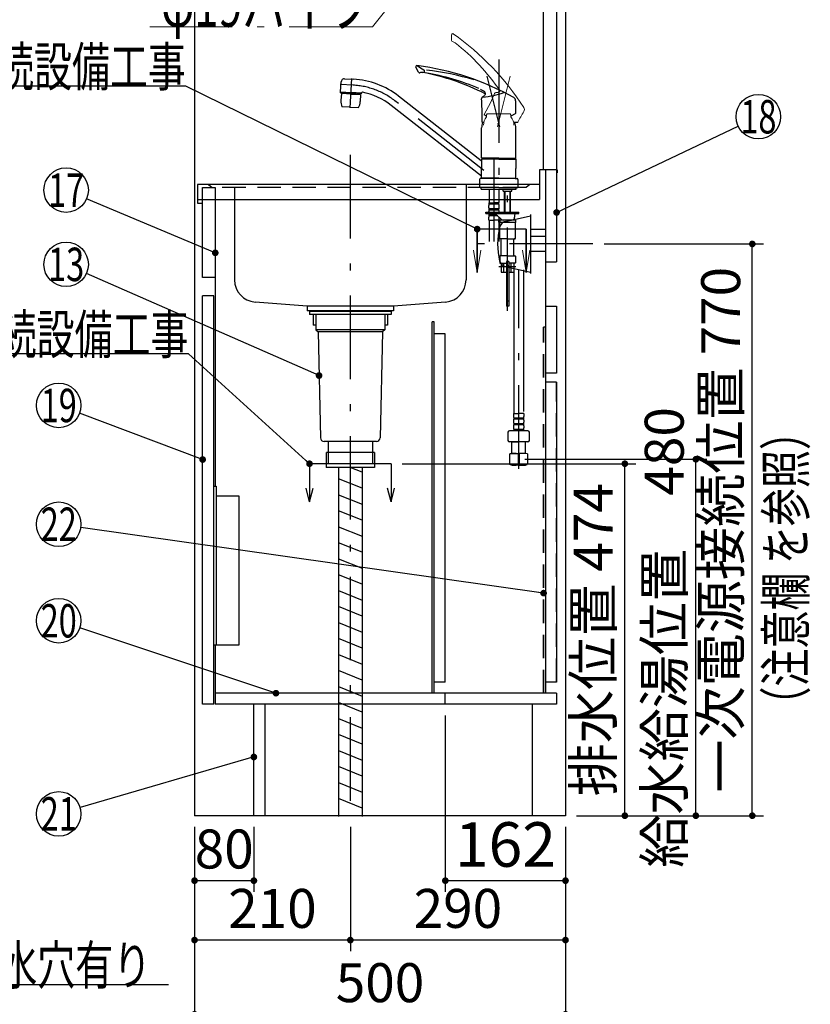
# Model space of a CAD drawing. Units: millimetres. Extents: x 210 to 6060, y -206 to 4222.
# Drawn here: x 3333 to 4398, y 523 to 1850 of the extents above; entities that cross this region are included whole.
import ezdxf

# ---------------------------------------------------------------- set-up
doc = ezdxf.new("R2010")
doc.units = ezdxf.units.MM
doc.header["$LTSCALE"] = 3.75
doc.linetypes.add('DASHDOT', pattern=[50.5, 30, -9, 2.5, -9])
doc.linetypes.add('HIDDEN', pattern=[12.6, 8.4, -4.2])
doc.layers.get('0').update_dxf_attribs({"lineweight": 9})
for name, color, linetype, lineweight in [('その他', 7, 'Continuous', 9), ('シンク', 14, 'Continuous', 9), ('パイプ', 16, 'Continuous', 9), ('メイン', 7, 'Continuous', 9), ('レイヤ_8', 6, 'Continuous', 9), ('熱源、換気扇', 214, 'Continuous', 9), ('蛇口、冷蔵庫', 94, 'Continuous', 9), ('設備類', 134, 'Continuous', 9), ('電源', 54, 'Continuous', 9)]:
    doc.layers.add(name, color=color, linetype=linetype, lineweight=lineweight)
doc.styles.get("Standard").update_dxf_attribs({"font": 'txt', "bigfont": 'bigfont'})
doc.styles.add('ＭＳ ゴシック', font='txt')
doc.dimstyles.get("Standard").update_dxf_attribs({"dimtxt": 0.18, "dimasz": 0.18, "dimexe": 0.18, "dimexo": 0.0625, "dimgap": 0.09, "dimtad": 0, "dimtih": 1, "dimtoh": 1, "dimdec": 4, "dimzin": 0, "dimdsep": 46, "dimtxsty": 'Standard', "dimcen": 0.09, "dimadec": 0, "dimazin": 0, "dimtfac": 1, "dimtdec": 4, "dimtofl": 0, "dimtmove": 0, "dimatfit": 3, "dimfxl": 1, "dimtolj": 1, "dimtzin": 0, "dimarcsym": 0})

# ---------------------------------------------------------------- blocks, each defined once
blk = doc.blocks.new('_DOT')
at = {"color": 0}
blk.add_line((-0.5, 0), (-1, 0), dxfattribs=at)
at = {"color": 0, "const_width": 0.5}
blk.add_lwpolyline([(-0.25, 0, 1), (0.25, 0, 1)], format="xyb", close=True, dxfattribs=at)
blk = doc.blocks.new('*G23')
at = {"layer": 'メイン', "color": 7, "linetype": 'Continuous', "lineweight": 30}
for p, q in [((3723.2, 1251.5), (3723.2, 1200)), ((3833.2, 1251.5), (3833.2, 1200)), ((3723.2, 1200), (3718.5, 1218.8)), ((3723.2, 1200), (3727.9, 1218.8)), ((3833.2, 1200), (3828.5, 1218.8)), ((3833.2, 1200), (3837.9, 1218.8))]:
    blk.add_line(p, q, dxfattribs=at)
at = {"layer": 'メイン', "color": 7, "linetype": 'DASHDOT', "lineweight": 30}
blk.add_line((3833.2, 1251.5), (3723.2, 1251.5), dxfattribs=at)
blk = doc.blocks.new('Dim9')
at = {"layer": '設備類', "color": 134, "linetype": 'Continuous', "lineweight": 30}
for p, q in [((3848.2, 1251.5), (4163.2, 1251.5)), ((4148.2, 777.5), (4148.2, 1251.5)), ((4083.2, 777.5), (4163.2, 777.5))]:
    blk.add_line(p, q, dxfattribs=at)
at = {"layer": '設備類', "color": 134, "linetype": 'Continuous', "lineweight": 30, "xscale": 9, "yscale": 9, "zscale": 9}
for p, rotation in [((4148.2, 1251.5), 89.99999999999939), ((4148.2, 777.5), 269.9999999999996)]:
    blk.add_blockref('_DOT', p, dxfattribs=dict(at, rotation=rotation))
at = {"layer": '設備類', "color": 134, "linetype": 'Continuous', "lineweight": 9, "insert": (4148.2, 1014.5), "char_height": 52.5, "width": 1850, "attachment_point": 8, "rotation": 90, "style": 'ＭＳ ゴシック'}
blk.add_mtext('排水位置 474', dxfattribs=at)
blk = doc.blocks.new('MARK_OPEN')
at = {"color": 0}
for q in [(-1, 0.167), (-1, -0.167)]:
    blk.add_line((0, 0), q, dxfattribs=at)
blk = doc.blocks.new('*G32')
at = {"layer": '蛇口、冷蔵庫', "color": 94, "linetype": 'Continuous', "lineweight": 30}
for p, q in [((3594.2, 1221.5), (3597.2, 1221.5)), ((3594.2, 1007.5), (3594.2, 1221.5)), ((3597.2, 1221.5), (3597.2, 1007.5)), ((3628.2, 1208), (3597.2, 1208)), ((3628.2, 1007.5), (3628.2, 1208)), ((3594.2, 1007.5), (3628.2, 1007.5))]:
    blk.add_line(p, q, dxfattribs=at)
blk = doc.blocks.new('Dim13')
at = {"layer": 'その他', "color": 7, "linetype": 'Continuous', "lineweight": 30}
for p, q in [((4013.2, 1257.5), (4258.9, 1257.5)), ((4243.9, 777.5), (4243.9, 1257.5)), ((4258, 777.5), (4258.9, 777.5))]:
    blk.add_line(p, q, dxfattribs=at)
at = {"layer": 'その他', "color": 7, "linetype": 'Continuous', "lineweight": 30, "xscale": 9, "yscale": 9, "zscale": 9}
for p, rotation in [((4243.9, 1257.5), 89.99999999999949), ((4243.9, 777.5), 269.9999999999998)]:
    blk.add_blockref('_DOT', p, dxfattribs=dict(at, rotation=rotation))
at = {"layer": 'その他', "color": 7, "linetype": 'Continuous', "lineweight": 9, "insert": (4243.9, 1017.5), "char_height": 52.5, "width": 2250, "attachment_point": 8, "rotation": 90, "style": 'ＭＳ ゴシック'}
blk.add_mtext('給水給湯位置\u3000480', dxfattribs=at)
blk = doc.blocks.new('Dim17')
at = {"layer": 'メイン', "color": 7, "linetype": 'Continuous', "lineweight": 30}
for p, q in [((3568.2, 762.5), (3568.2, 495)), ((4068.2, 762.5), (4068.2, 495)), ((4068.2, 510), (3568.2, 510))]:
    blk.add_line(p, q, dxfattribs=at)
at = {"layer": 'メイン', "color": 7, "linetype": 'Continuous', "lineweight": 30, "xscale": 9, "yscale": 9, "zscale": 9}
for p, rotation in [((3568.2, 510), 179.9999999999997), ((4068.2, 510), 359.9999999999995)]:
    blk.add_blockref('_DOT', p, dxfattribs=dict(at, rotation=rotation))
at = {"layer": 'メイン', "color": 7, "linetype": 'Continuous', "lineweight": 9, "insert": (3818.2, 510), "char_height": 52.5, "width": 675, "attachment_point": 8, "style": 'ＭＳ ゴシック'}
blk.add_mtext('500', dxfattribs=at)
blk = doc.blocks.new('Dim18')
at = {"layer": '電源', "color": 54, "linetype": 'Continuous', "lineweight": 30}
for p, q in [((3568.2, 762.5), (3568.2, 595)), ((3778.2, 762.5), (3778.2, 595)), ((3778.2, 610), (3568.2, 610))]:
    blk.add_line(p, q, dxfattribs=at)
at = {"layer": '電源', "color": 54, "linetype": 'Continuous', "lineweight": 30, "xscale": 9, "yscale": 9, "zscale": 9}
for p, rotation in [((3568.2, 610), 179.9999999999997), ((3778.2, 610), 359.9999999999995)]:
    blk.add_blockref('_DOT', p, dxfattribs=dict(at, rotation=rotation))
at = {"layer": '電源', "color": 54, "linetype": 'Continuous', "lineweight": 9, "insert": (3673.2, 610), "char_height": 52.5, "width": 675, "attachment_point": 8, "style": 'ＭＳ ゴシック'}
blk.add_mtext('210', dxfattribs=at)
blk = doc.blocks.new('Dim19')
at = {"layer": '電源', "color": 54, "linetype": 'Continuous', "lineweight": 30}
for p, q in [((3778.2, 762.5), (3778.2, 595)), ((4068.2, 762.5), (4068.2, 595)), ((4068.2, 610), (3778.2, 610))]:
    blk.add_line(p, q, dxfattribs=at)
at = {"layer": '電源', "color": 54, "linetype": 'Continuous', "lineweight": 30, "xscale": 9, "yscale": 9, "zscale": 9}
for p, rotation in [((3778.2, 610), 179.9999999999997), ((4068.2, 610), 359.9999999999995)]:
    blk.add_blockref('_DOT', p, dxfattribs=dict(at, rotation=rotation))
at = {"layer": '電源', "color": 54, "linetype": 'Continuous', "lineweight": 9, "insert": (3923.2, 610), "char_height": 52.5, "width": 675, "attachment_point": 8, "style": 'ＭＳ ゴシック'}
blk.add_mtext('290', dxfattribs=at)
blk = doc.blocks.new('Dim20')
at = {"layer": 'メイン', "color": 7, "linetype": 'Continuous', "lineweight": 30}
for p, q in [((3568.2, 762.5), (3568.2, 675)), ((3648.2, 762.5), (3648.2, 675)), ((3648.2, 690), (3568.2, 690))]:
    blk.add_line(p, q, dxfattribs=at)
at = {"layer": 'メイン', "color": 7, "linetype": 'Continuous', "lineweight": 30, "xscale": 9, "yscale": 9, "zscale": 9}
for p, rotation in [((3568.2, 690), 179.9999999999997), ((3648.2, 690), 359.9999999999995)]:
    blk.add_blockref('_DOT', p, dxfattribs=dict(at, rotation=rotation))
at = {"layer": 'メイン', "color": 7, "linetype": 'Continuous', "lineweight": 9, "insert": (3608.2, 690), "char_height": 52.5, "width": 425, "attachment_point": 8, "style": 'ＭＳ ゴシック'}
blk.add_mtext('80', dxfattribs=at)
blk = doc.blocks.new('Dim21')
at = {"layer": 'メイン', "color": 7, "linetype": 'Continuous', "lineweight": 30}
for p, q in [((3906.2, 912.5), (3906.2, 675)), ((4068.2, 762.5), (4068.2, 675)), ((4068.2, 690), (3906.2, 690))]:
    blk.add_line(p, q, dxfattribs=at)
at = {"layer": 'メイン', "color": 7, "linetype": 'Continuous', "lineweight": 30, "xscale": 9, "yscale": 9, "zscale": 9}
for p, rotation in [((3906.2, 690), 179.9999999999998), ((4068.2, 690), 359.9999999999997)]:
    blk.add_blockref('_DOT', p, dxfattribs=dict(at, rotation=rotation))
at = {"layer": 'メイン', "color": 7, "linetype": 'Continuous', "lineweight": 9, "insert": (3987.2, 690), "char_height": 60, "width": 728.571, "attachment_point": 8, "style": 'ＭＳ ゴシック'}
blk.add_mtext('162', dxfattribs=at)
blk = doc.blocks.new('Dim27')
at = {"layer": 'メイン', "color": 7, "linetype": 'Continuous', "lineweight": 30}
for p, q in [((3873.2, 2074.5), (3733.2, 2074.5)), ((3748.2, 1920), (3748.2, 2074.5)), ((3856.2, 2009.5), (3733.2, 2009.5))]:
    blk.add_line(p, q, dxfattribs=at)
at = {"layer": 'メイン', "color": 7, "linetype": 'Continuous', "lineweight": 30, "xscale": 9, "yscale": 9, "zscale": 9}
for p, rotation in [((3748.2, 2074.5), 89.99999999999959), ((3748.2, 2009.5), 269.9999999999998)]:
    blk.add_blockref('_DOT', p, dxfattribs=dict(at, rotation=rotation))
at = {"layer": 'メイン', "color": 7, "linetype": 'Continuous', "lineweight": 9, "insert": (3748.2, 1980), "char_height": 60, "width": 471.429, "attachment_point": 9, "rotation": 90, "style": 'ＭＳ ゴシック'}
blk.add_mtext('65', dxfattribs=at)
blk = doc.blocks.new('Dim29')
at = {"layer": 'メイン', "color": 7, "linetype": 'Continuous', "lineweight": 30}
for p, q in [((3873.2, 2299.5), (3733.2, 2299.5)), ((3748.2, 2089.5), (3748.2, 2299.5)), ((3873.2, 2089.5), (3733.2, 2089.5))]:
    blk.add_line(p, q, dxfattribs=at)
at = {"layer": 'メイン', "color": 7, "linetype": 'Continuous', "lineweight": 30, "xscale": 9, "yscale": 9, "zscale": 9}
for p, rotation in [((3748.2, 2299.5), 89.99999999999959), ((3748.2, 2089.5), 269.9999999999998)]:
    blk.add_blockref('_DOT', p, dxfattribs=dict(at, rotation=rotation))
at = {"layer": 'メイン', "color": 7, "linetype": 'Continuous', "lineweight": 9, "insert": (3748.2, 2194.5), "char_height": 60, "width": 771.429, "attachment_point": 8, "rotation": 90, "style": 'ＭＳ ゴシック'}
blk.add_mtext('210', dxfattribs=at)
blk = doc.blocks.new('Dim77')
at = {"layer": '電源', "color": 54, "linetype": 'Continuous', "lineweight": 30}
for p, q in [((4120.2, 1547.5), (4335, 1547.5)), ((4320, 777.5), (4320, 1547.5)), ((4083.2, 777.5), (4335, 777.5))]:
    blk.add_line(p, q, dxfattribs=at)
at = {"layer": '電源', "color": 54, "linetype": 'Continuous', "lineweight": 30, "xscale": 9, "yscale": 9, "zscale": 9}
for p, rotation in [((4320, 1547.5), 89.99999999999991), ((4320, 777.5), 269.9999999999998)]:
    blk.add_blockref('_DOT', p, dxfattribs=dict(at, rotation=rotation))
at = {"layer": '電源', "color": 54, "linetype": 'Continuous', "lineweight": 9, "insert": (4320, 1162.5), "char_height": 52.5, "width": 2737.5, "attachment_point": 8, "rotation": 90, "style": 'ＭＳ ゴシック'}
blk.add_mtext('一次電源接続位置 770', dxfattribs=at)

msp = doc.modelspace()

# ---------------------------------------------------------------- linework, layer by layer
at = {"layer": 'その他', "color": 7, "linetype": 'Continuous', "lineweight": 9}
for p, q in [((3914.45, 1821.586), (3914.585, 1829.333)), ((3976.458, 1751.481), (3974.388, 1751.393)), ((3977.125, 1751.638), (3976.458, 1751.481)), ((3977.773, 1751.865), (3977.125, 1751.638)), ((3978.486, 1752.216), (3977.773, 1751.865)), ((3979.138, 1752.67), (3978.486, 1752.216)), ((3979.419, 1752.925), (3979.138, 1752.67)), ((3979.675, 1753.204), (3979.419, 1752.925)), ((3979.901, 1753.5), (3979.675, 1753.204)), ((3980.091, 1753.811), (3979.901, 1753.5)), ((3958.532, 1722.039), (3966.901, 1737.779)), ((3962.664, 1722.567), (3961.664, 1721.567)), ((3961.664, 1721.567), (3961.664, 1718.567)), ((3964.716, 1722.567), (3962.664, 1722.567)), ((3963.615, 1722.567), (3993.664, 1722.567)), ((3993.664, 1722.567), (3994.664, 1721.567)), ((3994.664, 1721.567), (3994.664, 1718.567))]:
    msp.add_line(p, q, dxfattribs=at)
at = {"layer": 'その他', "color": 7, "linetype": 'DASHDOT', "lineweight": 30}
for p, q in [((3978.164, 1796.058), (3978.164, 1617.733)), ((3778.113, 1730.684), (3780.197, 1770.456)), ((3979.621, 1705.189), (3962.584, 1773.523)), ((3781.974, 1761.31), (3764.508, 1762.226)), ((3958.198, 1646.579), (3838.306, 1740.248)), ((3971.864, 1550.947), (3971.864, 1671.184)), ((3990.164, 1457.319), (3990.164, 1643.149)), ((4001.462, 1516.501), (3978.375, 1516.501)), ((4005.08, 1244.662), (4005.08, 1512.785))]:
    msp.add_line(p, q, dxfattribs=at)
at = {"layer": 'その他', "color": 7, "linetype": 'Continuous', "lineweight": 30}
for p, q in [((3870.007, 1778.734), (3866.489, 1785.638)), ((3765.13, 1752.38), (3765.83, 1765.726)), ((3770.471, 1769.923), (3782.641, 1769.286)), ((3765.067, 1751.179), (3765.12, 1752.178)), ((3765.067, 1751.179), (3779.148, 1750.441)), ((3765.12, 1752.178), (3779.201, 1751.444)), ((3769.212, 1750.962), (3769.17, 1750.149)), ((3793.229, 1749.704), (3779.148, 1750.441)), ((3793.281, 1750.702), (3779.201, 1751.449)), ((3793.229, 1749.704), (3793.286, 1750.792)), ((3953.418, 1755.973), (3955.099, 1755.149)), ((3955.099, 1755.149), (3956.674, 1754.326)), ((3956.674, 1754.326), (3957.374, 1753.921)), ((3957.374, 1753.921), (3957.976, 1753.529)), ((3957.976, 1753.529), (3958.15, 1753.402)), ((3958.15, 1753.402), (3958.454, 1753.15)), ((3958.454, 1753.15), (3958.826, 1752.759)), ((3958.826, 1752.759), (3959.12, 1752.332)), ((3959.12, 1752.332), (3959.366, 1751.855)), ((3959.366, 1751.855), (3959.582, 1751.321)), ((3959.582, 1751.321), (3959.746, 1750.76)), ((3959.746, 1750.76), (3959.824, 1750.212)), ((3766.113, 1750.111), (3765.61, 1740.505)), ((3766.323, 1750.3), (3766.113, 1750.111)), ((3779.095, 1749.425), (3766.113, 1750.111)), ((3779.105, 1749.625), (3766.323, 1750.3)), ((3779.095, 1749.434), (3792.077, 1748.749)), ((3779.106, 1749.634), (3791.888, 1748.959)), ((3789.084, 1749.921), (3789.042, 1749.109)), ((3792.077, 1748.749), (3791.574, 1739.144)), ((3792.077, 1748.749), (3791.888, 1748.959)), ((3954.679, 1659.48), (3843.231, 1746.552)), ((3957.669, 1745.945), (3955.881, 1744.901)), ((3958.185, 1746.398), (3957.669, 1745.945)), ((3958.65, 1746.903), (3958.185, 1746.398)), ((3959.115, 1747.547), (3958.65, 1746.903)), ((3959.477, 1748.254), (3959.115, 1747.547)), ((3959.605, 1748.611), (3959.477, 1748.254)), ((3959.701, 1748.978), (3959.605, 1748.611)), ((3959.761, 1749.345), (3959.701, 1748.978)), ((3959.784, 1749.716), (3959.761, 1749.345)), ((3959.824, 1750.212), (3959.784, 1749.716)), ((3778.164, 1731.654), (3766.929, 1732.243)), ((3778.164, 1731.654), (3789.398, 1731.065)), ((3955.048, 1638.887), (3833.381, 1733.944)), ((3955.664, 1711.535), (3955.664, 1729.361)), ((3957.833, 1711.035), (3956.164, 1711.035)), ((3961.664, 1719.808), (3958.739, 1721.363)), ((4000.391, 1722.872), (3994.664, 1719.822)), ((4003.347, 1711.051), (3998.493, 1711.048)), ((3955.164, 1663.102), (3955.164, 1703.774)), ((4001.164, 1663.102), (4001.164, 1703.774)), ((3978.164, 1663.102), (3955.164, 1663.102)), ((3955.164, 1663.102), (3955.664, 1662.602)), ((3955.464, 1661.9), (3955.164, 1661.6)), ((3978.164, 1661.6), (3955.164, 1661.6)), ((3955.164, 1661.6), (3955.164, 1648.949)), ((3959.214, 1661.9), (3955.464, 1661.9)), ((3978.164, 1662.602), (3955.664, 1662.602)), ((3955.664, 1662.4), (3955.664, 1661.9)), ((3978.164, 1662.4), (3955.664, 1662.4)), ((3978.164, 1661.9), (3956.164, 1661.9)), ((3958.214, 1662.602), (3958.214, 1662.4)), ((3978.164, 1663.102), (4001.164, 1663.102)), ((3978.164, 1662.602), (4000.664, 1662.602)), ((3978.164, 1662.4), (4000.664, 1662.4)), ((3978.164, 1661.9), (4000.864, 1661.9)), ((3978.164, 1661.6), (4001.164, 1661.6)), ((3998.114, 1662.602), (3998.114, 1662.4)), ((4000.664, 1662.602), (4001.164, 1663.102)), ((4000.664, 1662.4), (4000.664, 1661.9)), ((4000.864, 1661.9), (4001.164, 1661.6)), ((4001.164, 1661.6), (4001.164, 1648.95)), ((3955.164, 1636.3), (3955.164, 1648.949)), ((4001.164, 1636.3), (4001.164, 1648.95)), ((3952.164, 1634.3), (3952.164, 1623.5)), ((3955.864, 1635.5), (3953.364, 1635.5)), ((3978.164, 1636.3), (3955.164, 1636.3)), ((3955.164, 1636.3), (3955.464, 1636)), ((3978.164, 1636), (3955.464, 1636)), ((3955.664, 1636), (3955.664, 1635.5)), ((3978.164, 1635.5), (3955.664, 1635.5)), ((3978.164, 1636.3), (4001.164, 1636.3)), ((3978.164, 1636), (4000.864, 1636)), ((4000.664, 1635.5), (3978.164, 1635.5)), ((3997.114, 1636), (4000.164, 1636)), ((3998.114, 1636), (4000.164, 1636)), ((3998.114, 1636), (4000.864, 1636)), ((3998.414, 1636.3), (4001.164, 1636.3)), ((4000.464, 1635.5), (4002.964, 1635.5)), ((4000.664, 1636), (4000.664, 1635.5)), ((4001.164, 1636.3), (4000.864, 1636)), ((4004.164, 1634.3), (4004.164, 1623.5)), ((3978.164, 1623.5), (3952.164, 1623.5)), ((3978.164, 1623.5), (3952.164, 1623.5)), ((3954.664, 1621.501), (3954.664, 1623.5)), ((3954.664, 1621.501), (3954.664, 1623.5)), ((3954.664, 1621.501), (3971.864, 1621.501)), ((3965.364, 1621.501), (3965.364, 1603.201)), ((3971.864, 1621.501), (3990.164, 1621.501)), ((3978.164, 1623.5), (4004.164, 1623.5)), ((3978.164, 1623.5), (4004.164, 1623.5)), ((3978.364, 1621.501), (3978.364, 1603.201)), ((3984.314, 1618.701), (3984.314, 1621.501)), ((3984.314, 1618.701), (3984.514, 1618.501)), ((3984.514, 1618.501), (3990.164, 1618.501)), ((3986.164, 1592.002), (3986.164, 1618.501)), ((3986.841, 1592.002), (3986.841, 1618.501)), ((3990.164, 1621.501), (4001.664, 1621.501)), ((3990.164, 1618.501), (3995.814, 1618.501)), ((3993.488, 1592.002), (3993.488, 1618.501)), ((3994.164, 1592.002), (3994.164, 1618.501)), ((3995.814, 1618.501), (3996.014, 1618.701)), ((3996.014, 1618.701), (3996.014, 1621.501)), ((4001.664, 1621.501), (4001.664, 1623.5)), ((4001.664, 1621.501), (4001.664, 1623.5)), ((3964.864, 1596.351), (3964.864, 1599.151)), ((3964.864, 1590.501), (3964.864, 1591.351)), ((3965.664, 1602.901), (3965.364, 1603.201)), ((3965.464, 1600.901), (3965.464, 1602.901)), ((3965.464, 1602.901), (3971.864, 1602.901)), ((3978.264, 1602.401), (3965.464, 1602.401)), ((3978.264, 1600.901), (3965.464, 1600.901)), ((3965.464, 1593.101), (3965.464, 1594.601)), ((3978.264, 1594.601), (3965.464, 1594.601)), ((3978.264, 1593.101), (3965.464, 1593.101)), ((3965.964, 1602.901), (3971.864, 1602.901)), ((3978.264, 1602.901), (3971.864, 1602.901)), ((3977.764, 1602.901), (3971.864, 1602.901)), ((3978.064, 1602.901), (3978.364, 1603.201)), ((3978.264, 1600.901), (3978.264, 1602.901)), ((3978.264, 1593.101), (3978.264, 1594.601)), ((3978.864, 1596.351), (3978.864, 1599.151)), ((3978.864, 1590.501), (3978.864, 1591.351)), ((3986.164, 1590.501), (3986.164, 1592.002)), ((3986.841, 1590.501), (3986.841, 1592.002)), ((3993.488, 1590.501), (3993.488, 1592.002)), ((3994.164, 1590.501), (3994.164, 1592.002)), ((3960.864, 1588.501), (3960.864, 1590.501)), ((3960.864, 1590.501), (4005.164, 1590.501)), ((3960.864, 1588.501), (4005.164, 1588.501)), ((3964.864, 1579.501), (3964.864, 1583.551)), ((3964.864, 1579.501), (3971.864, 1579.501)), ((3965.464, 1585.301), (3965.464, 1586.801)), ((3975.215, 1586.801), (3965.464, 1586.801)), ((3976.834, 1585.301), (3965.464, 1585.301)), ((3978.864, 1579.501), (3971.864, 1579.501)), ((3974.817, 1587.169), (3981.946, 1580.567)), ((3978.864, 1579.501), (3978.864, 1583.422)), ((3979.664, 1579.501), (3979.664, 1576.501)), ((3990.164, 1579.501), (3979.664, 1579.501)), ((4000.664, 1579.501), (3990.164, 1579.501)), ((3999.664, 1586.501), (3999.664, 1583.501)), ((4000.664, 1579.501), (4000.664, 1576.501)), ((4005.164, 1588.501), (4005.164, 1590.501)), ((3965.164, 1577.07), (3965.164, 1550.947)), ((3978.564, 1577.07), (3978.564, 1550.947)), ((4000.664, 1576.501), (3979.664, 1576.501)), ((3979.664, 1555.001), (3979.664, 1576.501)), ((4000.664, 1555.001), (4000.664, 1576.501)), ((3990.164, 1554.501), (3980.164, 1554.501)), ((3981.664, 1532.501), (3981.664, 1553.501)), ((3990.164, 1554.501), (4000.164, 1554.501)), ((3998.664, 1532.501), (3998.664, 1553.501)), ((3979.664, 1531.001), (3979.664, 1522.001)), ((3990.164, 1531.501), (3980.164, 1531.501)), ((3990.164, 1531.501), (4000.164, 1531.501)), ((4000.664, 1531.001), (4000.664, 1522.001)), ((3980.164, 1521.501), (3988.664, 1521.501)), ((3981.664, 1521.501), (3981.664, 1509.501)), ((3985.257, 1509.501), (3985.257, 1521.501)), ((3988.664, 1523.701), (3988.664, 1509.501)), ((3991.614, 1523.501), (3988.714, 1523.501)), ((3988.714, 1523.501), (3988.714, 1463.501)), ((3991.364, 1524.001), (3988.964, 1524.001)), ((3991.614, 1523.501), (3991.614, 1463.501)), ((3991.664, 1523.701), (3991.664, 1509.501)), ((4000.164, 1521.501), (3991.664, 1521.501)), ((3995.072, 1509.501), (3995.072, 1521.501)), ((3998.38, 1512.785), (3998.38, 1321.733)), ((3998.664, 1521.501), (3998.664, 1509.501)), ((4011.78, 1512.785), (4011.78, 1321.733)), ((3981.664, 1509.501), (3988.664, 1509.501)), ((3991.664, 1509.501), (3998.664, 1509.501)), ((3991.614, 1463.501), (3988.714, 1463.501)), ((3998.08, 1319.302), (3998.08, 1315.252)), ((3998.08, 1319.302), (4005.08, 1319.302)), ((3998.68, 1313.502), (4011.48, 1313.502)), ((3998.68, 1313.502), (3998.68, 1312.002)), ((4012.08, 1319.302), (4005.08, 1319.302)), ((4011.48, 1313.502), (4011.48, 1312.002)), ((4012.08, 1319.302), (4012.08, 1315.252)), ((3998.08, 1310.252), (3998.08, 1307.452)), ((3998.08, 1302.452), (3998.08, 1299.652)), ((3998.68, 1312.002), (4011.48, 1312.002)), ((3998.68, 1305.702), (4011.48, 1305.702)), ((3998.68, 1305.702), (3998.68, 1304.202)), ((3998.68, 1304.202), (4011.48, 1304.202)), ((4011.48, 1305.702), (4011.48, 1304.202)), ((4012.08, 1310.252), (4012.08, 1307.452)), ((4012.08, 1302.452), (4012.08, 1299.652)), ((3990.58, 1293.844), (3990.58, 1282.844)), ((4005.08, 1295.844), (3992.58, 1295.844)), ((3998.68, 1297.902), (4011.48, 1297.902)), ((3998.68, 1297.902), (3998.68, 1295.902)), ((3998.68, 1296.402), (4011.48, 1296.402)), ((4017.58, 1295.844), (4005.08, 1295.844)), ((4011.48, 1297.902), (4011.48, 1295.902)), ((4019.58, 1282.844), (4019.58, 1293.844)), ((4005.08, 1280.844), (3992.58, 1280.844)), ((3996.124, 1280.844), (3996.08, 1280.8)), ((3996.08, 1265.5), (3996.08, 1280.8)), ((3996.08, 1280.8), (4005.08, 1280.8)), ((4017.58, 1280.844), (4005.08, 1280.844)), ((4014.08, 1280.8), (4005.08, 1280.8)), ((4014.036, 1280.844), (4014.08, 1280.8)), ((4014.08, 1265.5), (4014.08, 1280.8)), ((3993.08, 1264.696), (3996.08, 1265.5)), ((3993.724, 1264.696), (3993.08, 1264.696)), ((3993.08, 1250.393), (3993.08, 1264.696)), ((3996.08, 1265.5), (4005.08, 1265.5)), ((4005.724, 1264.696), (4004.436, 1264.696)), ((4004.436, 1264.696), (4004.436, 1250.393)), ((4014.08, 1265.5), (4005.08, 1265.5)), ((4014.08, 1265.5), (4005.08, 1265.5)), ((4005.724, 1264.696), (4005.724, 1250.393)), ((4005.724, 1264.696), (4005.724, 1250.393)), ((4017.08, 1264.696), (4014.08, 1265.5)), ((4017.08, 1264.696), (4016.436, 1264.696)), ((4017.08, 1264.696), (4017.08, 1250.409)), ((3996.08, 1249.5), (3993.08, 1250.393)), ((3993.724, 1250.393), (3993.08, 1250.393)), ((4005.08, 1249.5), (3996.08, 1249.5)), ((4005.724, 1250.393), (4004.436, 1250.393)), ((4005.08, 1249.5), (4014.08, 1249.5))]:
    msp.add_line(p, q, dxfattribs=at)
at = {"layer": 'その他', "color": 7, "linetype": 'DASHDOT', "lineweight": 9}
msp.add_line((3976.706, 1705.189), (3993.744, 1773.523), dxfattribs=at)
at = {"layer": 'その他', "color": 7, "linetype": 'HIDDEN', "lineweight": 30}
for p, q in [((3991.614, 1518.101), (3988.714, 1518.101)), ((3991.614, 1470.501), (3988.714, 1470.501))]:
    msp.add_line(p, q, dxfattribs=at)
at = {"layer": 'その他', "color": 7, "linetype": 'Continuous', "lineweight": 9}
for centre, radius, start, end in [((3916.085, 1829.307), 1.5, 53.54315, 179.000581), ((3707.342, 1534.774), 362.502, 32.834541, 54.669244), ((3915.949, 1821.56), 1.5, 179.000581, 259.991211), ((3913.951, 1810.235), 10, 55.131998, 79.991211), ((3728.314, 1578.937), 306.55, 34.782216, 51.396644), ((3974.552, 1749.4), 2, 94.698944, 157.141482), ((3985.648, 1749.375), 2, 62.965816, 107.663248), ((3788.801, 1828.775), 200, 332.936368, 336.859286), ((4444.443, 1475.03), 500, 149.857445, 151.798738), ((4007.73, 1728.617), 5, 329.857445, 32.834541), ((3974.789, 1707.567), 17.125, 140.033787, 180), ((3958.974, 1721.804), 0.5, 152, 242), ((3981.539, 1707.567), 17.125, 0, 39.966213)]:
    msp.add_arc(centre, radius, start, end, dxfattribs=at)
at = {"layer": 'その他', "color": 7, "linetype": 'Continuous', "lineweight": 30}
for centre, radius, start, end in [((3867.825, 1786.319), 1.5, 56.509195, 207.000581), ((3821.792, 1428.263), 362.502, 60.834541, 82.669244), ((3979.295, 1954.178), 200, 236.412522, 239.368915), ((3871.343, 1779.415), 1.5, 207.000581, 287.991211), ((3874.895, 1768.477), 10, 83.131998, 107.991211), ((3819.575, 1477.102), 306.55, 62.782216, 79.396644), ((3876.33, 1780.391), 2, 263.131998, 57.890719), ((3823.103, 1454.902), 328.068, 66.965863, 80.068271), ((3840.707, 1418.019), 365.666, 73.390052, 83.694561), ((3770.32, 1765.426), 4.5, 87, 177), ((3776.74, 1661.447), 108, 52, 87.000002), ((3765.33, 1752.369), 0.2, 177, 267), ((3794.285, 1750.74), 1, 78.883856, 177.017346), ((3776.74, 1661.447), 92, 52, 78.883856), ((3939.528, 1894.209), 150, 276.611424, 287.663248), ((3785.582, 1739.458), 20, 176.999937, 201.146785), ((3771.601, 1740.191), 20, 332.853089, 356.999937), ((3956.964, 1743.214), 2, 94.740453, 185.141482), ((3755.69, 1726.093), 200, 0.936368, 4.859286), ((3996.015, 1740.44), 5, 357.857445, 60.834541), ((4500.662, 1721.56), 500, 177.857445, 179.798738), ((3978.164, 1703.774), 23, 161.444584, 180), ((3956.164, 1711.535), 0.5, 180, 270), ((3978.164, 1703.774), 23, 0, 18.831423), ((4000.165, 1723.318), 0.5, 298.038237, 359.798738), ((4003.356, 1711.551), 0.5, 270.038237, 331.798738), ((3976.588, 1711.057), 2, 270, 295), ((3954.864, 1659.717), 0.3, 232, 0), ((3953.364, 1634.3), 1.2, 90, 180), ((3954.864, 1638.651), 0.3, 0, 52), ((4002.964, 1634.3), 1.2, 0, 90), ((3967.716, 1599.151), 2.852, 142.150711, 180), ((3967.716, 1596.351), 2.852, 180, 217.849289), ((3967.716, 1591.351), 2.852, 142.150711, 180), ((3976.012, 1599.151), 2.852, 360, 37.849289), ((3976.012, 1596.351), 2.852, 322.150711, 0), ((3976.012, 1591.351), 2.852, 360, 37.849289), ((3967.716, 1588.551), 2.852, 180, 217.849289), ((3967.716, 1583.551), 2.852, 142.150711, 180), ((3975.164, 1577.07), 10, 165.930132, 180), ((3971.42, 1583.501), 5, 47.193831, 90), ((3968.564, 1577.07), 10, 0, 14.069868), ((3984.664, 1583.501), 4, 226.274363, 270), ((3995.664, 1583.501), 4, 270, 0), ((4001.664, 1586.501), 2, 90, 180), ((3980.164, 1555.001), 0.5, 180, 270), ((3980.664, 1553.501), 1, 0, 90), ((3999.664, 1553.501), 1, 90, 180), ((4000.164, 1555.001), 0.5, 270, 0), ((3980.164, 1531.001), 0.5, 90, 180), ((3980.664, 1532.501), 1, 270, 0), ((3999.664, 1532.501), 1, 180, 270), ((4000.164, 1531.001), 0.5, 0, 90), ((3980.164, 1522.001), 0.5, 180, 270), ((3988.964, 1523.701), 0.3, 90, 180), ((3991.364, 1523.701), 0.3, 0, 90), ((4000.164, 1522.001), 0.5, 270, 0), ((4000.932, 1315.252), 2.852, 180, 217.849289), ((4008.38, 1321.733), 10, 180, 194.069868), ((4009.227, 1315.252), 2.852, 322.150711, 0), ((4000.932, 1310.252), 2.852, 142.150711, 180), ((4000.932, 1307.452), 2.852, 180, 217.849289), ((4000.932, 1302.452), 2.852, 142.150711, 180), ((4000.932, 1299.652), 2.852, 180, 217.849289), ((4009.227, 1310.252), 2.852, 360, 37.849289), ((4009.227, 1307.452), 2.852, 322.150711, 0), ((4009.227, 1302.452), 2.852, 360, 37.849289), ((4009.227, 1299.652), 2.852, 322.150711, 0), ((3992.58, 1293.844), 2, 90, 180), ((4017.58, 1293.844), 2, 0, 90), ((3992.58, 1282.844), 2, 180, 270), ((4017.58, 1282.844), 2, 270, 0), ((3999.08, 1247.237), 18.262, 72.945658, 107.054342), ((4011.08, 1247.237), 18.262, 72.945658, 107.054342), ((3999.08, 1266.002), 16.503, 251.061269, 288.938731), ((4011.08, 1266.002), 16.503, 251.061269, 289.114347)]:
    msp.add_arc(centre, radius, start, end, dxfattribs=at)
at = {"layer": 'その他', "color": 7, "linetype": 'DASHDOT', "lineweight": 30}
msp.add_arc((3776.74, 1661.447), 100, 52, 87.000002, dxfattribs=at)
at = {"layer": 'シンク', "color": 14, "linetype": 'DASHDOT', "lineweight": 30}
for p, q in [((3778.164, 1667.5), (3778.164, 777.5)), ((3622.164, 1623.5), (3622.164, 1607.5)), ((3934.164, 1627.5), (3934.164, 1607.5))]:
    msp.add_line(p, q, dxfattribs=at)
at = {"layer": 'シンク', "color": 14, "linetype": 'Continuous', "lineweight": 30}
for p, q in [((4033.164, 1647.5), (4033.164, 1607.5)), ((4057.164, 1647.5), (4033.164, 1647.5)), ((4057.164, 1647.5), (4057.164, 1643.5)), ((3572.164, 1627.5), (3572.164, 1602.5)), ((4033.164, 1627.5), (3572.164, 1627.5)), ((4020.164, 1627.5), (4015.164, 1623.5)), ((3572.164, 1607.5), (4033.164, 1607.5)), ((3622.164, 1607.5), (3622.164, 1499.151)), ((3934.164, 1607.5), (3934.164, 1499.151)), ((3572.164, 1602.5), (3578.164, 1602.5)), ((3720.164, 1463.5), (3649.723, 1469.25)), ((3836.164, 1463.5), (3720.164, 1463.5)), ((3720.164, 1463.5), (3720.164, 1457.5)), ((3906.605, 1469.25), (3836.164, 1463.5)), ((3836.164, 1463.5), (3836.164, 1457.5)), ((3734.164, 1456.5), (3720.164, 1457.5)), ((3836.164, 1457.5), (3720.164, 1457.5)), ((3822.164, 1456.5), (3734.164, 1456.5)), ((3836.164, 1457.5), (3822.164, 1456.5))]:
    msp.add_line(p, q, dxfattribs=at)
at = {"layer": 'シンク', "color": 14, "linetype": 'HIDDEN', "lineweight": 30}
for p in [(3587.164, 1627.5), (4015.164, 1623.5)]:
    msp.add_line(p, (3592.164, 1623.5), dxfattribs=at)
at = {"layer": 'シンク', "color": 14, "linetype": 'Continuous', "lineweight": 30}
for centre, start, end in [((3652.164, 1499.151), 180, 265.333142), ((3904.164, 1499.151), 274.666858, 0)]:
    msp.add_arc(centre, 30, start, end, dxfattribs=at)
at = {"layer": 'パイプ', "color": 16, "linetype": 'DASHDOT', "lineweight": 9}
msp.add_lwpolyline([(3963.164, 2034.5), (3808.164, 1840), (3508.164, 1840)], dxfattribs=at)
at = {"layer": 'メイン', "color": 7, "linetype": 'Continuous', "lineweight": 30}
for p, q in [((3568.164, 2677.5), (3568.164, 777.5)), ((4038.164, 2677.5), (4038.164, 1647.5)), ((4056.164, 2677.5), (4056.164, 1523.5)), ((4068.164, 2677.5), (4068.164, 777.5)), ((4041.164, 1647.5), (4041.164, 942.5)), ((3579.164, 1502.5), (3579.164, 1623.5)), ((3579.164, 1623.5), (3596.164, 1623.5)), ((3596.164, 1623.5), (3596.164, 1221.5)), ((4041.164, 1523.5), (4056.164, 1523.5)), ((3596.164, 1502.5), (3579.164, 1502.5)), ((3594.164, 1477.5), (3579.164, 1477.5)), ((3579.164, 927.5), (3579.164, 1477.5)), ((3594.164, 927.5), (3594.164, 1477.5)), ((4041.164, 1463.5), (4056.164, 1463.5)), ((4056.164, 1463.5), (4056.164, 1373.5)), ((3888.664, 942.5), (3888.664, 1442.5)), ((3891.164, 1442.5), (3888.664, 1442.5)), ((3891.164, 942.5), (3891.164, 1442.5)), ((3906.164, 1426.5), (3891.164, 1426.5)), ((3906.164, 957.5), (3906.164, 1426.5)), ((4056.164, 1373.5), (4041.164, 1373.5)), ((4056.164, 1361.5), (4041.164, 1361.5)), ((4056.164, 1361.5), (4056.164, 957.5)), ((3596.164, 1007.5), (3596.164, 927.5)), ((3906.164, 957.5), (3891.164, 957.5)), ((4056.164, 957.5), (4041.164, 957.5)), ((4056.164, 942.5), (3596.164, 942.5)), ((3906.164, 927.5), (3906.164, 942.5)), ((4056.164, 942.5), (4056.164, 927.5)), ((3594.164, 927.5), (3579.164, 927.5)), ((4056.164, 927.5), (3596.164, 927.5)), ((3648.164, 777.5), (3648.164, 927.5)), ((3663.164, 927.5), (3663.164, 777.5)), ((4023.164, 927.5), (4023.164, 777.5)), ((4068.164, 777.5), (3568.164, 777.5))]:
    msp.add_line(p, q, dxfattribs=at)
at = {"layer": 'メイン', "color": 7, "linetype": 'HIDDEN', "lineweight": 30}
for p, q in [((4041.164, 1435.5), (4038.664, 1435.5)), ((4038.664, 942.5), (4038.664, 1435.5)), ((4041.164, 942.5), (4041.164, 1435.5)), ((4056.164, 957.5), (4056.164, 1361.5))]:
    msp.add_line(p, q, dxfattribs=at)
at = {"layer": 'メイン', "color": 7, "linetype": 'Continuous', "lineweight": 30}
for points in [[(4056.164, 1589.926), (4301.056, 1706.028)], [(3596.164, 1535.548), (3422.822, 1608.379)], [(3723.164, 1251.5), (3560, 1399.484), (3140, 1399.484)], [(3579.164, 1257.166), (3413.25, 1319.456)], [(4038.664, 1077.236), (3414.866, 1165.784)], [(3677.943, 942.5), (3413.627, 1030.521)], [(2659.164, 927.5), (3008.164, 550), (3533.164, 550)], [(3648.164, 856.567), (3413.968, 788.386)]]:
    msp.add_lwpolyline(points, dxfattribs=at)
for centre in [(4328.164, 1718.88), (3395.164, 1620), (3385.164, 1330), (3385.164, 1170), (3385.164, 1040), (3385.164, 780)]:
    msp.add_circle(centre, 30, dxfattribs=at)
at = {"layer": 'レイヤ_8', "color": 6, "linetype": 'Continuous', "lineweight": 30}
for p, q in [((3986.969, 1577.806), (4021.164, 1585.5)), ((4021.164, 1587.25), (4021.164, 1507.75)), ((4041.164, 1557.5), (4021.164, 1557.5)), ((4041.164, 1537.5), (4021.164, 1537.5)), ((3986.969, 1517.194), (4021.164, 1509.5))]:
    msp.add_line(p, q, dxfattribs=at)
at = {"layer": 'レイヤ_8', "color": 6, "linetype": 'DASHDOT', "lineweight": 30}
msp.add_line((4105.164, 1547.5), (3934.164, 1547.5), dxfattribs=at)
at = {"layer": 'レイヤ_8', "color": 6, "linetype": 'Continuous', "lineweight": 30}
for centre, radius, start, end in [((4072.358, 1547.5), 95.694, 166.124859, 193.875141), ((3989.164, 1568.05), 10, 102.680383, 166.124859), ((3989.164, 1526.95), 10, 193.875141, 257.319617)]:
    msp.add_arc(centre, radius, start, end, dxfattribs=at)
at = {"layer": '熱源、換気扇', "color": 214, "linetype": 'Continuous', "lineweight": 30}
msp.add_line((4056.164, 777.5), (3906.164, 777.5), dxfattribs=at)
at = {"layer": '蛇口、冷蔵庫', "color": 94, "linetype": 'DASHDOT', "lineweight": 30}
msp.add_line((4015.164, 1567.5), (3949.164, 1567.5), dxfattribs=at)
at = {"layer": '蛇口、冷蔵庫', "color": 94, "linetype": 'Continuous', "lineweight": 30}
for p, q in [((3949.164, 1509), (3949.164, 1567.5)), ((3949.164, 1567.5), (3949.164, 1509)), ((4015.164, 1509), (4015.164, 1567.5)), ((4015.164, 1567.5), (4015.164, 1509))]:
    msp.add_line(p, q, dxfattribs=at)
msp.add_lwpolyline([(3949.164, 1567.5), (3556.505, 1760), (3136.505, 1760)], dxfattribs=at)
at = {"layer": '設備類', "color": 134, "linetype": 'Continuous', "lineweight": 30}
for p, q in [((3723.164, 1456.5), (3723.164, 1452.5)), ((3833.164, 1456.5), (3723.164, 1456.5)), ((3833.164, 1452.5), (3723.164, 1452.5)), ((3728.064, 1452.5), (3728.064, 1438)), ((3731.664, 1452.5), (3731.664, 1432)), ((3824.664, 1452.5), (3824.664, 1432)), ((3828.264, 1452.5), (3828.264, 1438)), ((3833.164, 1456.5), (3833.164, 1452.5)), ((3731.664, 1438), (3728.064, 1438)), ((3828.264, 1438), (3824.664, 1438)), ((3824.664, 1432), (3731.664, 1432)), ((3731.664, 1432), (3734.664, 1429)), ((3821.664, 1429), (3734.664, 1429)), ((3734.664, 1429), (3738.048, 1286.381)), ((3821.664, 1429), (3818.28, 1286.381)), ((3824.664, 1432), (3821.664, 1429)), ((3813.281, 1281.5), (3743.046, 1281.5)), ((3748.164, 1281.5), (3748.164, 1266.5)), ((3808.164, 1281.5), (3808.164, 1266.5)), ((3745.764, 1266.5), (3745.764, 1246.5)), ((3810.564, 1266.5), (3745.914, 1266.5)), ((3748.164, 1266.5), (3748.164, 1251.5)), ((3808.164, 1266.5), (3808.164, 1251.5)), ((3810.564, 1266.5), (3810.564, 1246.5)), ((3810.564, 1246.5), (3745.764, 1246.5))]:
    msp.add_line(p, q, dxfattribs=at)
msp.add_lwpolyline([(3736.058, 1370.258), (3422.631, 1507.935)], dxfattribs=at)
msp.add_circle((3395.164, 1520), 30, dxfattribs=at)
for centre, start, end in [((3743.046, 1286.5), 181.359306, 270), ((3813.281, 1286.5), 270, 358.640694)]:
    msp.add_arc(centre, 5, start, end, dxfattribs=at)
at = {"layer": '電源', "color": 54, "linetype": 'Continuous', "lineweight": 30}
for p, q in [((4021.164, 1567.25), (4041.164, 1567.25)), ((3762.164, 1246.5), (3762.164, 776.5)), ((3794.164, 1240.1), (3778.164, 1246.5)), ((3794.164, 1246.5), (3794.164, 776.5)), ((3794.164, 1218.559), (3762.164, 1231.359)), ((3762.164, 1209.819), (3794.164, 1197.019)), ((3794.164, 1175.478), (3762.164, 1188.278)), ((3762.164, 1166.737), (3794.164, 1153.937)), ((3794.164, 1132.397), (3762.164, 1145.197)), ((3762.164, 1123.656), (3794.164, 1110.856)), ((3794.164, 1089.315), (3762.164, 1102.115)), ((3762.164, 1080.575), (3794.164, 1067.775)), ((3794.164, 1046.234), (3762.164, 1059.034)), ((3762.164, 1037.493), (3794.164, 1024.693)), ((3794.164, 1003.153), (3762.164, 1015.953)), ((3762.164, 994.412), (3794.164, 981.612)), ((3794.164, 960.071), (3762.164, 972.871)), ((3762.164, 951.331), (3794.164, 938.531)), ((3794.164, 916.99), (3762.164, 929.79)), ((3762.164, 908.249), (3794.164, 895.449)), ((3794.164, 873.909), (3762.164, 886.709)), ((3762.164, 865.168), (3794.164, 852.368)), ((3794.164, 830.827), (3762.164, 843.627)), ((3762.164, 822.087), (3794.164, 809.287)), ((3794.164, 787.746), (3762.164, 800.546))]:
    msp.add_line(p, q, dxfattribs=at)

# ---------------------------------------------------------------- block references
for name in ['*G23', '*G32']:
    msp.add_blockref(name, (0, 0))
at = {"layer": 'メイン', "color": 7, "linetype": 'Continuous', "lineweight": 30, "xscale": 9, "yscale": 9, "zscale": 9}
for p, rotation in [((4056.164, 1589.926), 205.3653807627772), ((3596.164, 1535.548), 337.2099576725384), ((3579.164, 1257.166), 339.4222285140887), ((3723.164, 1251.5), 317.7931201087655), ((4038.664, 1077.236), 351.9208670829302), ((3677.943, 942.5), 341.5814367694834), ((3648.164, 856.567), 16.23182673548897)]:
    msp.add_blockref('_DOT', p, dxfattribs=dict(at, rotation=rotation))
at = {"layer": '蛇口、冷蔵庫', "color": 94, "linetype": 'Continuous', "lineweight": 30}
for name, p, xscale, yscale, zscale, rotation in [('_DOT', (3949.164, 1567.5), 9, 9, 9, 333.883704627738), ('MARK_OPEN', (3949.164, 1509), 30, 30, 30, 269.9999999999996), ('MARK_OPEN', (4015.164, 1509), 30, 30, 30, 269.9999999999996)]:
    msp.add_blockref(name, p, dxfattribs=dict(at, xscale=xscale, yscale=yscale, zscale=zscale, rotation=rotation))
at = {"layer": '設備類', "color": 134, "linetype": 'Continuous', "lineweight": 30, "xscale": 9, "yscale": 9, "zscale": 9, "rotation": 336.285971973272}
msp.add_blockref('_DOT', (3736.058, 1370.258), dxfattribs=at)

# ---------------------------------------------------------------- texts
at = {"layer": 'パイプ', "color": 16, "linetype": 'Continuous', "lineweight": 9, "insert": (3808.164, 1840), "char_height": 60, "width": 377.61872, "attachment_point": 9}
msp.add_mtext('{\\fＭＳ ゴシック;\\W0.714286;φ19パイプ}', dxfattribs=at)
at = {"layer": 'メイン', "color": 7, "linetype": 'Continuous', "lineweight": 9}
for s, insert, char_height, width, attachment_point in [('{\\fＭＳ ゴシック;\\W0.714286;18}', (4328.164, 1718.88), 45, 50.52666, 5), ('{\\fＭＳ ゴシック;\\W0.714286;17}', (3395.164, 1620), 45, 49.56816, 5), ('{\\fＭＳ ゴシック;\\W0.714286;以降接続設備工事}', (3560, 1399.484), 52.5, 543.20347, 9), ('{\\fＭＳ ゴシック;\\W0.714286;19}', (3385.164, 1330), 45, 50.02459, 5), ('{\\fＭＳ ゴシック;\\W0.714286;22}', (3385.164, 1170), 45, 53.26524, 5), ('{\\fＭＳ ゴシック;\\W0.714286;20}', (3385.164, 1040), 45, 54.22374, 5), ('{\\fＭＳ ゴシック;\\W0.714286;21}', (3385.164, 780), 45, 44.95823, 5), ('{\\fＭＳ ゴシック;\\W0.714286;底板Φ９０排水穴有り}', (3008.164, 550), 52.5, 673.55952, 7)]:
    msp.add_mtext(s, dxfattribs=dict(at, insert=insert, char_height=char_height, width=width, attachment_point=attachment_point))
at = {"layer": 'メイン', "color": 7, "linetype": 'Continuous', "lineweight": 9, "insert": (4391.29, 900.336), "char_height": 52.5, "width": 494.0537, "attachment_point": 7, "rotation": 90}
msp.add_mtext('{\\fＭＳ ゴシック;\\W0.714286;（注意欄 を参照）}', dxfattribs=at)
at = {"layer": '蛇口、冷蔵庫', "color": 94, "linetype": 'Continuous', "lineweight": 9, "insert": (3556.505, 1760), "char_height": 52.5, "width": 543.20347, "attachment_point": 9}
msp.add_mtext('{\\fＭＳ ゴシック;\\W0.714286;以降接続設備工事}', dxfattribs=at)
at = {"layer": '設備類', "color": 134, "linetype": 'Continuous', "lineweight": 9, "insert": (3395.164, 1520), "char_height": 45, "width": 50.02459, "attachment_point": 5}
msp.add_mtext('{\\fＭＳ ゴシック;\\W0.714286;13}', dxfattribs=at)

# ---------------------------------------------------------------- dimensions: what is measured, and where the dimension line sits
at = {"layer": 'その他', "color": 7, "linetype": 'Continuous', "lineweight": 30}
dim = msp.add_linear_dim(base=(4243.87, 1257.5), p1=(4242.995, 777.5), p2=(3998.164, 1257.5), angle=90, text='給<>', dimstyle='Standard', override={"dimscale": 1, "dimtxt": 52.5, "dimasz": 9, "dimexe": 15, "dimexo": 15, "dimgap": 0, "dimtad": 1, "dimtih": 0, "dimtoh": 0, "dimdec": 2, "dimzin": 8, "dimtxsty": 'ＭＳ ゴシック', "dimblk1": 'DOT', "dimblk2": 'DOT', "dimsah": 1, "dimse1": 0, "dimse2": 0, "dimtix": 0, "dimtofl": 1, "dimtmove": 1, "dimatfit": 2, "dimtzin": 8}, dxfattribs=at)
dim.commit()
dim.dimension.update_dxf_attribs({"geometry": 'Dim13', "text_midpoint": (4243.87, 1017.5), "dimtype": 160})
at = {"layer": 'メイン', "color": 7, "linetype": 'Continuous', "lineweight": 30}
for base, p1, p2, picture, middle in [((3748.164, 2299.5), (3888.164, 2089.5), (3888.164, 2299.5), 'Dim29', (3748.164, 2194.5)), ((3748.164, 2074.5), (3871.164, 2009.5), (3888.164, 2074.5), 'Dim27', (3748.164, 1950))]:
    dim = msp.add_linear_dim(base=base, p1=p1, p2=p2, angle=90, dimstyle='Standard', override={"dimscale": 1, "dimtxt": 60, "dimasz": 9, "dimexe": 15, "dimexo": 15, "dimgap": 0, "dimtad": 1, "dimtih": 0, "dimtoh": 0, "dimdec": 2, "dimzin": 8, "dimtxsty": 'ＭＳ ゴシック', "dimblk1": 'DOT', "dimblk2": 'DOT', "dimsah": 1, "dimse1": 0, "dimse2": 0, "dimtix": 0, "dimtofl": 1, "dimtmove": 1, "dimatfit": 2, "dimtzin": 8}, dxfattribs=at)
    dim.commit()
    dim.dimension.update_dxf_attribs({"geometry": picture, "text_midpoint": middle, "dimtype": 160})
for base, p1, p2, override, picture, middle in [((3906.164, 690), (4068.164, 777.5), (3906.164, 927.5), {"dimscale": 1, "dimtxt": 60, "dimasz": 9, "dimexe": 15, "dimexo": 15, "dimgap": 0, "dimtad": 1, "dimtih": 0, "dimtoh": 0, "dimdec": 2, "dimzin": 8, "dimtxsty": 'ＭＳ ゴシック', "dimblk1": 'DOT', "dimblk2": 'DOT', "dimsah": 1, "dimse1": 0, "dimse2": 0, "dimtix": 0, "dimtofl": 1, "dimtmove": 1, "dimatfit": 2, "dimtzin": 8}, 'Dim21', (3987.164, 690)), ((3568.164, 690), (3648.164, 777.5), (3568.164, 777.5), {"dimscale": 1, "dimtxt": 52.5, "dimasz": 9, "dimexe": 15, "dimexo": 15, "dimgap": 0, "dimtad": 1, "dimtih": 0, "dimtoh": 0, "dimdec": 2, "dimzin": 8, "dimtxsty": 'ＭＳ ゴシック', "dimblk1": 'DOT', "dimblk2": 'DOT', "dimsah": 1, "dimse1": 0, "dimse2": 0, "dimtix": 0, "dimtofl": 1, "dimtmove": 1, "dimatfit": 2, "dimtzin": 8}, 'Dim20', (3608.164, 690)), ((3568.164, 510), (4068.164, 777.5), (3568.164, 777.5), {"dimscale": 1, "dimtxt": 52.5, "dimasz": 9, "dimexe": 15, "dimexo": 15, "dimgap": 0, "dimtad": 1, "dimtih": 0, "dimtoh": 0, "dimdec": 2, "dimzin": 8, "dimtxsty": 'ＭＳ ゴシック', "dimblk1": 'DOT', "dimblk2": 'DOT', "dimsah": 1, "dimse1": 0, "dimse2": 0, "dimtix": 0, "dimtofl": 1, "dimtmove": 1, "dimatfit": 2, "dimtzin": 8}, 'Dim17', (3818.164, 510))]:
    dim = msp.add_linear_dim(base=base, p1=p1, p2=p2, angle=180, dimstyle='Standard', override=override, dxfattribs=at)
    dim.commit()
    dim.dimension.update_dxf_attribs({"geometry": picture, "text_midpoint": middle, "dimtype": 160, "text_rotation": 360})
at = {"layer": '設備類', "color": 134, "linetype": 'Continuous', "lineweight": 30}
dim = msp.add_linear_dim(base=(4148.164, 1251.5), p1=(4068.164, 777.5), p2=(3833.164, 1251.5), angle=90, text='排<>', dimstyle='Standard', override={"dimscale": 1, "dimtxt": 52.5, "dimasz": 9, "dimexe": 15, "dimexo": 15, "dimgap": 0, "dimtad": 1, "dimtih": 0, "dimtoh": 0, "dimdec": 2, "dimzin": 8, "dimtxsty": 'ＭＳ ゴシック', "dimblk1": 'DOT', "dimblk2": 'DOT', "dimsah": 1, "dimse1": 0, "dimse2": 0, "dimtix": 0, "dimtofl": 1, "dimtmove": 1, "dimatfit": 2, "dimtzin": 8}, dxfattribs=at)
dim.commit()
dim.dimension.update_dxf_attribs({"geometry": 'Dim9', "text_midpoint": (4148.164, 1014.5), "dimtype": 160})
at = {"layer": '電源', "color": 54, "linetype": 'Continuous', "lineweight": 30}
dim = msp.add_linear_dim(base=(4320, 1547.5), p1=(4068.164, 777.5), p2=(4105.164, 1547.5), angle=90, text='一<>', dimstyle='Standard', override={"dimscale": 1, "dimtxt": 52.5, "dimasz": 9, "dimexe": 15, "dimexo": 15, "dimgap": 0, "dimtad": 1, "dimtih": 0, "dimtoh": 0, "dimdec": 2, "dimzin": 8, "dimtxsty": 'ＭＳ ゴシック', "dimblk1": 'DOT', "dimblk2": 'DOT', "dimsah": 1, "dimse1": 0, "dimse2": 0, "dimtix": 0, "dimtofl": 1, "dimtmove": 1, "dimatfit": 2, "dimtzin": 8}, dxfattribs=at)
dim.commit()
dim.dimension.update_dxf_attribs({"geometry": 'Dim77', "text_midpoint": (4320, 1162.5), "dimtype": 160})
for base, p1, p2, picture, middle in [((3568.164, 610), (3778.164, 777.5), (3568.164, 777.5), 'Dim18', (3673.164, 610)), ((3778.164, 610), (4068.164, 777.5), (3778.164, 777.5), 'Dim19', (3923.164, 610))]:
    dim = msp.add_linear_dim(base=base, p1=p1, p2=p2, angle=180, dimstyle='Standard', override={"dimscale": 1, "dimtxt": 52.5, "dimasz": 9, "dimexe": 15, "dimexo": 15, "dimgap": 0, "dimtad": 1, "dimtih": 0, "dimtoh": 0, "dimdec": 2, "dimzin": 8, "dimtxsty": 'ＭＳ ゴシック', "dimblk1": 'DOT', "dimblk2": 'DOT', "dimsah": 1, "dimse1": 0, "dimse2": 0, "dimtix": 0, "dimtofl": 1, "dimtmove": 1, "dimatfit": 2, "dimtzin": 8}, dxfattribs=at)
    dim.commit()
    dim.dimension.update_dxf_attribs({"geometry": picture, "text_midpoint": middle, "dimtype": 160, "text_rotation": 360})

doc.saveas('drawing.dxf')
